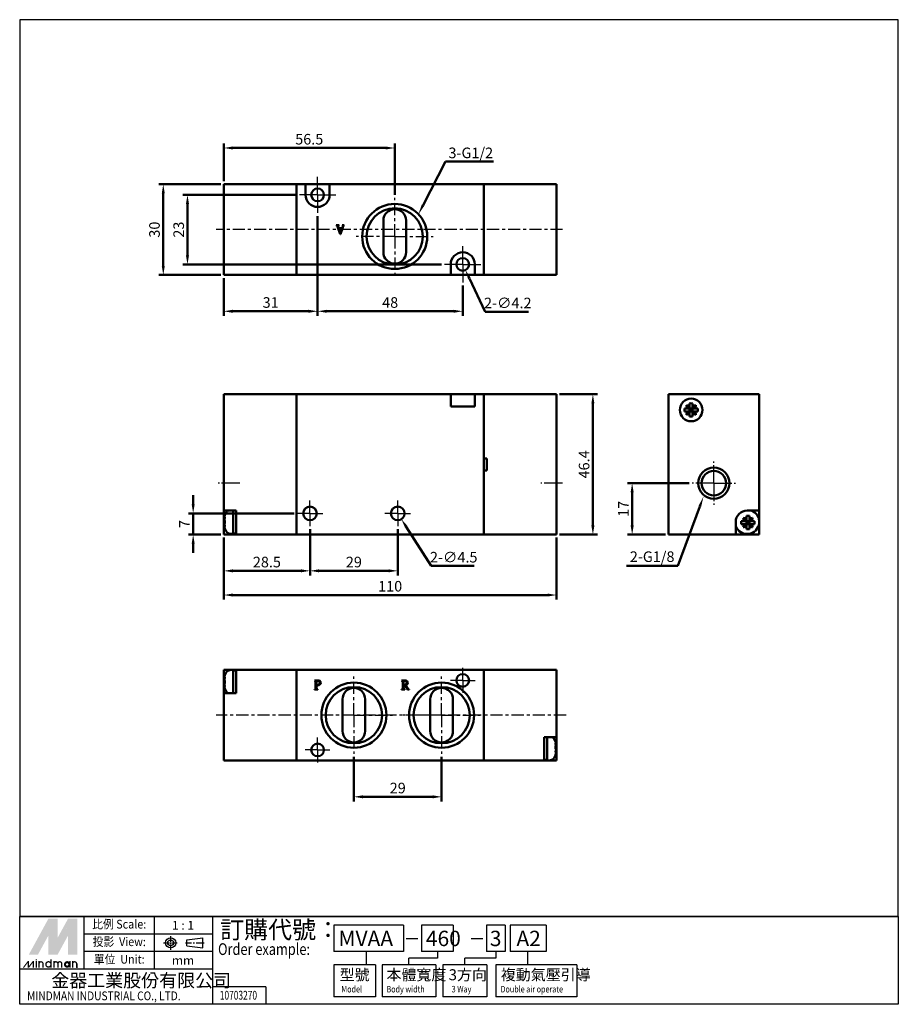
# Model space of a CAD drawing. Units: millimetres. Extents: x 93 to 383, y 24 to 349.
import ezdxf
from ezdxf.enums import TextEntityAlignment as Align

# ---------------------------------------------------------------- set-up
doc = ezdxf.new("R2010")
doc.units = ezdxf.units.MM
doc.linetypes.add('AM_ISO08W050x2', pattern=[9, 6, -0.75, 1.5, -0.75])
doc.linetypes.add('CENTER', pattern=[7, 4, -1, 1, -1])
for name, color, linetype, lineweight in [('AM_5', 5, 'Continuous', 50), ('AM_7', 1, 'CENTER', 25), ('AM_VIS', 7, 'Continuous', 50)]:
    doc.layers.add(name, color=color, linetype=linetype, lineweight=lineweight)
doc.layers.add('LOGO', color=7, linetype='Continuous')
doc.styles.add('CHINESET', font='simplex.shx', dxfattribs={"bigfont": 'CHINESET.SHX'})
doc.styles.get("Standard").update_dxf_attribs({"font": 'ISOCP.SHX', "bigfont": 'CHINESET.SHX'})
doc.dimstyles.new('AM_ISO$0', dxfattribs={"dimtxt": 3.5, "dimasz": 3, "dimexe": 1.5, "dimexo": 1, "dimgap": 0.7, "dimtad": 1, "dimdsep": 46, "dimtxsty": 'STANDARD', "dimcen": 0, "dimclrd": 256, "dimclre": 256, "dimclrt": 256, "dimadec": 0, "dimazin": 2, "dimtp": 0.1, "dimtm": 0.1, "dimtfac": 0.6, "dimtmove": 0, "dimatfit": 3, "dimfxl": 1, "dimlwd": -1, "dimlwe": -1, "dimarcsym": 0})
doc.dimstyles.new('AM_ISO$3', dxfattribs={"dimtxt": 3.5, "dimasz": 3, "dimexe": 1.5, "dimexo": 1, "dimgap": 0.7, "dimtad": 1, "dimtoh": 1, "dimdsep": 46, "dimtxsty": 'STANDARD', "dimcen": 0, "dimclrd": 256, "dimclre": 256, "dimclrt": 256, "dimadec": 0, "dimazin": 2, "dimtp": 0.1, "dimtm": 0.1, "dimtfac": 0.6, "dimtofl": 0, "dimtmove": 0, "dimatfit": 0, "dimfxl": 1, "dimlwd": -1, "dimlwe": -1, "dimarcsym": 0})

# ---------------------------------------------------------------- blocks, each defined once
blk = doc.blocks.new('*S18')
at = {"layer": 'AM_5', "color": 5}
for p, q in [((310.41, 168.77), (317.71, 188.47)), ((293.47, 168.77), (310.41, 168.77))]:
    blk.add_line(p, q, dxfattribs=at)
at = {"layer": 'AM_5', "color": 5, "lineweight": 35}
blk.add_trace([(318.14, 188.31), (317.28, 188.63), (318.92, 191.75)], dxfattribs=at)
blk = doc.blocks.new('*D3')
at = {"layer": 'AM_5'}
for p, q in [((184.35, 291.48), (146.85, 291.48)), ((148.35, 288.48), (148.35, 271.48)), ((232.35, 268.48), (146.85, 268.48))]:
    blk.add_line(p, q, dxfattribs=at)
for points in [[(147.85, 288.48), (148.85, 288.48), (148.35, 291.48)], [(147.85, 271.48), (148.85, 271.48), (148.35, 268.48)]]:
    blk.add_solid(points, dxfattribs=at)
at = {"layer": 'Defpoints', "color": 0}
for p in [(185.35, 291.48), (148.35, 268.48), (233.35, 268.48)]:
    blk.add_point(p, dxfattribs=at)
at = {"layer": 'AM_5', "insert": (145.9, 279.98), "char_height": 3.5, "attachment_point": 5, "rotation": 90}
blk.add_mtext('23', dxfattribs=at)
blk = doc.blocks.new('*D4')
at = {"layer": 'AM_5'}
for p, q in [((159.35, 294.98), (138.85, 294.98)), ((140.35, 291.98), (140.35, 267.98)), ((159.35, 264.98), (138.85, 264.98))]:
    blk.add_line(p, q, dxfattribs=at)
for points in [[(139.85, 291.98), (140.85, 291.98), (140.35, 294.98)], [(139.85, 267.98), (140.85, 267.98), (140.35, 264.98)]]:
    blk.add_solid(points, dxfattribs=at)
at = {"layer": 'Defpoints', "color": 0}
for p in [(160.35, 294.98), (140.35, 264.98), (160.35, 264.98)]:
    blk.add_point(p, dxfattribs=at)
at = {"layer": 'AM_5', "insert": (137.9, 279.98), "char_height": 3.5, "attachment_point": 5, "rotation": 90}
blk.add_mtext('30', dxfattribs=at)
blk = doc.blocks.new('*D5')
at = {"layer": 'AM_5'}
for p, q in [((191.35, 284.48), (191.35, 251.48)), ((160.35, 263.98), (160.35, 251.48)), ((163.35, 252.98), (188.35, 252.98))]:
    blk.add_line(p, q, dxfattribs=at)
for points in [[(163.35, 253.48), (163.35, 252.48), (160.35, 252.98)], [(188.35, 253.48), (188.35, 252.48), (191.35, 252.98)]]:
    blk.add_solid(points, dxfattribs=at)
at = {"layer": 'Defpoints', "color": 0}
for p in [(191.35, 285.48), (160.35, 264.98), (191.35, 252.98)]:
    blk.add_point(p, dxfattribs=at)
at = {"layer": 'AM_5', "insert": (175.85, 255.43), "char_height": 3.5, "attachment_point": 5}
blk.add_mtext('31', dxfattribs=at)
blk = doc.blocks.new('*D6')
at = {"layer": 'AM_5'}
for p, q in [((191.35, 284.48), (191.35, 251.48)), ((239.35, 261.48), (239.35, 251.48)), ((194.35, 252.98), (236.35, 252.98))]:
    blk.add_line(p, q, dxfattribs=at)
for points in [[(194.35, 253.48), (194.35, 252.48), (191.35, 252.98)], [(236.35, 253.48), (236.35, 252.48), (239.35, 252.98)]]:
    blk.add_solid(points, dxfattribs=at)
at = {"layer": 'Defpoints', "color": 0}
for p in [(191.35, 285.48), (239.35, 262.48), (239.35, 252.98)]:
    blk.add_point(p, dxfattribs=at)
at = {"layer": 'AM_5', "insert": (215.35, 255.43), "char_height": 3.5, "attachment_point": 5}
blk.add_mtext('48', dxfattribs=at)
blk = doc.blocks.new('*D7')
at = {"layer": 'AM_5'}
for p, q in [((160.35, 295.98), (160.35, 308.48)), ((163.35, 306.98), (213.85, 306.98)), ((216.85, 291.48), (216.85, 308.48))]:
    blk.add_line(p, q, dxfattribs=at)
for points in [[(163.35, 307.48), (163.35, 306.48), (160.35, 306.98)], [(213.85, 307.48), (213.85, 306.48), (216.85, 306.98)]]:
    blk.add_solid(points, dxfattribs=at)
at = {"layer": 'Defpoints', "color": 0}
for p in [(216.85, 306.98), (160.35, 294.98), (216.85, 290.48)]:
    blk.add_point(p, dxfattribs=at)
at = {"layer": 'AM_5', "insert": (188.6, 309.43), "char_height": 3.5, "attachment_point": 5}
blk.add_mtext('56.5', dxfattribs=at)
blk = doc.blocks.new('*D8')
at = {"layer": 'AM_5'}
for p, q in [((188.85, 180.89), (188.85, 165.64)), ((160.35, 178.14), (160.35, 165.64)), ((163.35, 167.14), (185.85, 167.14))]:
    blk.add_line(p, q, dxfattribs=at)
for points in [[(163.35, 167.64), (163.35, 166.64), (160.35, 167.14)], [(185.85, 167.64), (185.85, 166.64), (188.85, 167.14)]]:
    blk.add_solid(points, dxfattribs=at)
at = {"layer": 'Defpoints', "color": 0}
for p in [(160.35, 179.14), (188.85, 181.89), (188.85, 167.14)]:
    blk.add_point(p, dxfattribs=at)
at = {"layer": 'AM_5', "insert": (174.6, 169.59), "char_height": 3.5, "attachment_point": 5}
blk.add_mtext('28.5', dxfattribs=at)
blk = doc.blocks.new('*D9')
at = {"layer": 'AM_5'}
for p, q in [((188.85, 180.89), (188.85, 165.64)), ((217.85, 180.89), (217.85, 165.64)), ((191.85, 167.14), (214.85, 167.14))]:
    blk.add_line(p, q, dxfattribs=at)
for points in [[(191.85, 167.64), (191.85, 166.64), (188.85, 167.14)], [(214.85, 167.64), (214.85, 166.64), (217.85, 167.14)]]:
    blk.add_solid(points, dxfattribs=at)
at = {"layer": 'Defpoints', "color": 0}
for p in [(188.85, 181.89), (217.85, 181.89), (217.85, 167.14)]:
    blk.add_point(p, dxfattribs=at)
at = {"layer": 'AM_5', "insert": (203.35, 169.59), "char_height": 3.5, "attachment_point": 5}
blk.add_mtext('29', dxfattribs=at)
blk = doc.blocks.new('*D10')
at = {"layer": 'AM_5'}
for p, q in [((150.23, 189.14), (150.23, 192.14)), ((183.6, 186.14), (148.73, 186.14)), ((150.23, 179.14), (150.23, 186.14)), ((159.35, 179.14), (148.73, 179.14)), ((150.23, 176.14), (150.23, 173.14))]:
    blk.add_line(p, q, dxfattribs=at)
for points in [[(149.73, 189.14), (150.73, 189.14), (150.23, 186.14)], [(149.73, 176.14), (150.73, 176.14), (150.23, 179.14)]]:
    blk.add_solid(points, dxfattribs=at)
at = {"layer": 'Defpoints', "color": 0}
for p in [(150.23, 186.14), (184.6, 186.14), (160.35, 179.14)]:
    blk.add_point(p, dxfattribs=at)
at = {"layer": 'AM_5', "insert": (147.78, 182.64), "char_height": 3.5, "attachment_point": 5, "rotation": 90}
blk.add_mtext('7', dxfattribs=at)
blk = doc.blocks.new('*D11')
at = {"layer": 'AM_5'}
for p, q in [((203.35, 105.66), (203.35, 90.91)), ((232.35, 105.66), (232.35, 90.91)), ((206.35, 92.41), (229.35, 92.41))]:
    blk.add_line(p, q, dxfattribs=at)
for points in [[(206.35, 92.91), (206.35, 91.91), (203.35, 92.41)], [(229.35, 92.91), (229.35, 91.91), (232.35, 92.41)]]:
    blk.add_solid(points, dxfattribs=at)
at = {"layer": 'Defpoints', "color": 0}
for p in [(203.35, 106.66), (232.35, 106.66), (232.35, 92.41)]:
    blk.add_point(p, dxfattribs=at)
at = {"layer": 'AM_5', "insert": (217.85, 94.86), "char_height": 3.5, "attachment_point": 5}
blk.add_mtext('29', dxfattribs=at)
blk = doc.blocks.new('*D12')
at = {"layer": 'AM_5'}
for p, q in [((271.35, 225.54), (283.85, 225.54)), ((282.35, 182.14), (282.35, 222.54)), ((271.35, 179.14), (283.85, 179.14))]:
    blk.add_line(p, q, dxfattribs=at)
for points in [[(281.85, 222.54), (282.85, 222.54), (282.35, 225.54)], [(281.85, 182.14), (282.85, 182.14), (282.35, 179.14)]]:
    blk.add_solid(points, dxfattribs=at)
at = {"layer": 'Defpoints', "color": 0}
for p in [(270.35, 225.54), (282.35, 225.54), (270.35, 179.14)]:
    blk.add_point(p, dxfattribs=at)
at = {"layer": 'AM_5', "insert": (279.9, 202.34), "char_height": 3.5, "attachment_point": 5, "rotation": 90}
blk.add_mtext('46.4', dxfattribs=at)
blk = doc.blocks.new('*D13')
at = {"layer": 'AM_5'}
for p, q in [((314.18, 196.14), (293.83, 196.14)), ((295.33, 182.14), (295.33, 193.14)), ((306.33, 179.14), (293.83, 179.14))]:
    blk.add_line(p, q, dxfattribs=at)
for points in [[(294.83, 193.14), (295.83, 193.14), (295.33, 196.14)], [(294.83, 182.14), (295.83, 182.14), (295.33, 179.14)]]:
    blk.add_solid(points, dxfattribs=at)
at = {"layer": 'Defpoints', "color": 0}
for p in [(295.33, 196.14), (315.18, 196.14), (307.33, 179.14)]:
    blk.add_point(p, dxfattribs=at)
at = {"layer": 'AM_5', "insert": (292.88, 187.64), "char_height": 3.5, "attachment_point": 5, "rotation": 90}
blk.add_mtext('17', dxfattribs=at)
blk = doc.blocks.new('*D14')
at = {"layer": 'AM_5'}
for p, q in [((160.35, 178.14), (160.35, 157.64)), ((270.35, 178.14), (270.35, 157.64)), ((163.35, 159.14), (267.35, 159.14))]:
    blk.add_line(p, q, dxfattribs=at)
for points in [[(163.35, 159.64), (163.35, 158.64), (160.35, 159.14)], [(267.35, 159.64), (267.35, 158.64), (270.35, 159.14)]]:
    blk.add_solid(points, dxfattribs=at)
at = {"layer": 'Defpoints', "color": 0}
for p in [(160.35, 179.14), (270.35, 179.14), (270.35, 159.14)]:
    blk.add_point(p, dxfattribs=at)
at = {"layer": 'AM_5', "insert": (215.35, 161.59), "char_height": 3.5, "attachment_point": 5}
blk.add_mtext('110', dxfattribs=at)
blk = doc.blocks.new('*D15')
at = {"layer": 'AM_5'}
for p, q in [((220.66, 181.7), (228.88, 168.75)), ((228.88, 168.75), (243.11, 168.75))]:
    blk.add_line(p, q, dxfattribs=at)
blk.add_solid([(221.08, 181.97), (220.24, 181.44), (219.05, 184.24)], dxfattribs=at)
at = {"layer": 'Defpoints', "color": 0}
for p in [(216.64, 188.04), (219.05, 184.24)]:
    blk.add_point(p, dxfattribs=at)
at = {"layer": 'AM_5', "insert": (236.34, 171.2), "char_height": 3.5, "attachment_point": 5}
blk.add_mtext('2-∅4.5', dxfattribs=at)
blk = doc.blocks.new('*D16')
at = {"layer": 'AM_5'}
for p, q in [((241.52, 263.87), (246.72, 252.82)), ((246.72, 252.82), (261.02, 252.82))]:
    blk.add_line(p, q, dxfattribs=at)
blk.add_solid([(241.97, 264.08), (241.07, 263.66), (240.24, 266.58)], dxfattribs=at)
at = {"layer": 'Defpoints', "color": 0}
for p in [(238.45, 270.38), (240.24, 266.58)]:
    blk.add_point(p, dxfattribs=at)
at = {"layer": 'AM_5', "insert": (254.22, 255.27), "char_height": 3.5, "attachment_point": 5}
blk.add_mtext('2-∅4.2', dxfattribs=at)
blk = doc.blocks.new('*S19')
at = {"layer": 'AM_5', "color": 5}
for p, q in [((233.59, 302.56), (226.21, 288.05)), ((249.48, 302.56), (233.59, 302.56))]:
    blk.add_line(p, q, dxfattribs=at)
at = {"layer": 'AM_5', "color": 5, "lineweight": 35}
blk.add_trace([(225.8, 288.26), (226.62, 287.84), (224.62, 284.93)], dxfattribs=at)

msp = doc.modelspace()

# ---------------------------------------------------------------- linework, layer by layer
at = {"layer": 'AM_7', "linetype": 'AM_ISO08W050x2'}
for p, q in [((191.346, 291.483), (191.346, 297.483)), ((191.346, 291.483), (185.346, 291.483)), ((191.346, 291.483), (197.346, 291.483)), ((191.346, 291.483), (191.346, 285.483)), ((239.346, 268.483), (239.346, 274.483)), ((239.346, 268.483), (233.346, 268.483)), ((239.346, 268.483), (245.346, 268.483)), ((239.346, 268.483), (239.346, 262.483)), ((322.326, 196.137), (322.326, 203.287)), ((165.645, 196.137), (158.495, 196.137)), ((272.253, 196.137), (265.103, 196.137)), ((322.326, 196.137), (315.176, 196.137)), ((322.326, 196.137), (329.476, 196.137)), ((322.326, 196.137), (322.326, 188.987)), ((188.846, 186.137), (188.846, 190.387)), ((217.846, 186.137), (217.846, 190.387)), ((188.846, 186.137), (184.596, 186.137)), ((188.846, 186.137), (193.096, 186.137)), ((188.846, 186.137), (188.846, 181.887)), ((217.846, 186.137), (213.596, 186.137)), ((217.846, 186.137), (222.096, 186.137)), ((217.846, 186.137), (217.846, 181.887)), ((239.346, 130.914), (239.346, 135.014)), ((239.346, 130.914), (235.246, 130.914)), ((239.346, 130.914), (243.446, 130.914)), ((239.346, 130.914), (239.346, 126.814)), ((191.346, 107.914), (191.346, 112.014)), ((191.346, 107.914), (187.246, 107.914)), ((191.346, 107.914), (195.446, 107.914)), ((191.346, 107.914), (191.346, 103.814))]:
    msp.add_line(p, q, dxfattribs=at)
at = {"layer": 'AM_7'}
for p, q in [((216.846, 277.733), (216.846, 290.483)), ((272.346, 279.983), (157.795, 279.983)), ((216.846, 277.733), (204.096, 277.733)), ((216.846, 277.733), (229.596, 277.733)), ((216.846, 277.733), (216.846, 264.983)), ((203.346, 119.414), (203.346, 132.164)), ((232.346, 119.414), (232.346, 132.164)), ((273.473, 119.414), (157.83, 119.414)), ((203.346, 119.414), (190.596, 119.414)), ((203.346, 119.414), (216.096, 119.414)), ((203.346, 119.414), (203.346, 106.664)), ((232.346, 119.414), (219.596, 119.414)), ((232.346, 119.414), (245.096, 119.414)), ((232.346, 119.414), (232.346, 106.664))]:
    msp.add_line(p, q, dxfattribs=at)
at = {"layer": 'AM_VIS'}
for p, q in [((160.346, 294.983), (160.346, 264.983)), ((184.346, 294.983), (160.346, 294.983)), ((184.346, 294.983), (184.346, 264.983)), ((184.346, 294.983), (187.346, 294.983)), ((184.346, 293.983), (184.346, 265.983)), ((187.346, 291.483), (187.346, 294.983)), ((187.346, 294.983), (195.346, 294.983)), ((195.346, 294.983), (246.346, 294.983)), ((195.346, 294.983), (195.346, 291.483)), ((246.346, 294.983), (270.346, 294.983)), ((246.346, 294.983), (246.346, 264.983)), ((246.346, 264.983), (246.346, 294.983)), ((270.346, 264.983), (270.346, 294.983)), ((197.513, 281.483), (198.462, 281.483)), ((197.513, 281.402), (197.513, 281.483)), ((198.862, 278.483), (197.913, 281.01)), ((198.209, 280.914), (198.354, 280.517)), ((198.354, 280.517), (199.475, 280.517)), ((198.406, 280.369), (198.91, 278.899)), ((199.439, 280.369), (198.406, 280.369)), ((198.462, 281.483), (198.462, 281.402)), ((199.687, 280.682), (198.878, 278.483)), ((198.91, 278.899), (199.439, 280.369)), ((199.443, 281.402), (199.443, 281.483)), ((199.443, 281.483), (200.176, 281.483)), ((199.475, 280.517), (199.675, 281.026)), ((200.072, 281.383), (200.176, 281.403)), ((200.176, 281.483), (200.176, 281.402)), ((213.096, 272.483), (213.096, 282.983)), ((220.596, 282.983), (220.596, 272.483)), ((198.878, 278.483), (198.862, 278.483)), ((235.346, 264.983), (235.346, 268.483)), ((243.346, 268.483), (243.346, 264.983)), ((184.346, 264.983), (160.346, 264.983)), ((184.346, 264.983), (235.346, 264.983)), ((243.346, 264.983), (235.346, 264.983)), ((243.346, 264.983), (246.346, 264.983)), ((246.346, 264.983), (270.346, 264.983)), ((184.346, 225.537), (160.346, 225.537)), ((160.346, 225.537), (160.346, 187.087)), ((184.346, 225.537), (184.346, 179.137)), ((184.346, 225.537), (235.346, 225.537)), ((235.346, 221.537), (235.346, 225.537)), ((235.346, 225.537), (243.346, 225.537)), ((243.346, 225.537), (246.346, 225.537)), ((243.346, 225.537), (243.346, 221.537)), ((246.346, 225.537), (270.346, 225.537)), ((246.346, 225.537), (246.346, 204.337)), ((246.346, 179.137), (246.346, 225.537)), ((270.346, 179.137), (270.346, 225.537)), ((307.326, 225.537), (337.326, 225.537)), ((307.326, 179.137), (307.326, 225.537)), ((337.326, 225.537), (337.326, 187.087)), ((184.346, 224.537), (184.346, 180.137)), ((243.346, 221.537), (235.346, 221.537)), ((314.331, 220.832), (313.27, 221.892)), ((314.331, 222.524), (314.331, 221.629)), ((314.331, 221.629), (314.331, 220.832)), ((315.321, 221.629), (315.321, 222.524)), ((315.321, 220.832), (316.381, 221.892)), ((315.321, 220.832), (315.321, 221.629)), ((313.534, 220.832), (312.639, 220.832)), ((312.639, 219.842), (313.534, 219.842)), ((314.331, 219.842), (313.27, 218.781)), ((314.331, 220.832), (313.534, 220.832)), ((313.534, 219.842), (314.331, 219.842)), ((314.826, 220.337), (314.331, 220.832)), ((314.331, 220.832), (314.331, 219.842)), ((314.331, 220.832), (315.321, 220.832)), ((314.331, 220.337), (314.826, 220.337)), ((314.331, 219.842), (314.826, 220.337)), ((315.321, 219.842), (314.331, 219.842)), ((314.331, 219.842), (314.331, 219.045)), ((314.331, 219.045), (314.331, 218.15)), ((314.826, 220.832), (314.826, 220.337)), ((315.321, 220.832), (314.826, 220.337)), ((314.826, 220.337), (315.321, 220.337)), ((314.826, 220.337), (314.826, 219.842)), ((314.826, 220.337), (315.321, 219.842)), ((315.321, 219.842), (315.321, 220.832)), ((316.117, 220.832), (315.321, 220.832)), ((315.321, 219.842), (316.117, 219.842)), ((315.321, 219.045), (315.321, 219.842)), ((315.321, 219.842), (316.381, 218.781)), ((315.321, 218.15), (315.321, 219.045)), ((317.012, 220.832), (316.117, 220.832)), ((316.117, 219.842), (317.012, 219.842)), ((246.346, 204.337), (247.346, 204.337)), ((247.346, 204.337), (247.346, 200.337)), ((246.346, 200.337), (246.346, 179.137)), ((247.346, 200.337), (246.346, 200.337)), ((160.346, 187.087), (164.446, 187.087)), ((160.346, 183.337), (160.346, 187.087)), ((163.446, 187.087), (163.446, 179.337)), ((164.446, 187.087), (164.446, 179.137)), ((333.326, 187.087), (337.326, 187.087)), ((337.326, 187.087), (337.326, 179.137)), ((160.346, 179.137), (160.346, 183.337)), ((160.639, 184.571), (160.495, 184.629)), ((160.745, 183.832), (160.495, 183.832)), ((160.495, 182.842), (160.745, 182.842)), ((160.745, 185.524), (160.73, 185.537)), ((329.576, 179.137), (329.576, 183.337)), ((332.284, 183.607), (331.389, 183.607)), ((331.389, 182.617), (332.284, 182.617)), ((333.081, 183.607), (332.02, 184.667)), ((333.081, 182.617), (332.02, 181.556)), ((333.081, 183.607), (332.284, 183.607)), ((332.284, 182.617), (333.081, 182.617)), ((333.081, 185.299), (333.081, 184.404)), ((333.081, 184.404), (333.081, 183.607)), ((333.576, 183.112), (333.081, 183.607)), ((333.081, 183.607), (333.081, 182.617)), ((333.081, 183.607), (334.071, 183.607)), ((333.081, 183.112), (333.576, 183.112)), ((333.081, 182.617), (333.576, 183.112)), ((334.071, 182.617), (333.081, 182.617)), ((333.081, 182.617), (333.081, 181.82)), ((333.576, 183.607), (333.576, 183.112)), ((334.071, 183.607), (333.576, 183.112)), ((333.576, 183.112), (334.071, 183.112)), ((333.576, 183.112), (333.576, 182.617)), ((333.576, 183.112), (334.071, 182.617)), ((334.071, 184.404), (334.071, 185.299)), ((334.071, 183.607), (335.131, 184.667)), ((334.071, 183.607), (334.071, 184.404)), ((334.071, 182.617), (334.071, 183.607)), ((334.867, 183.607), (334.071, 183.607)), ((334.071, 182.617), (334.867, 182.617)), ((334.071, 181.82), (334.071, 182.617)), ((334.071, 182.617), (335.131, 181.556)), ((335.762, 183.607), (334.867, 183.607)), ((334.867, 182.617), (335.762, 182.617)), ((164.446, 179.137), (160.346, 179.137)), ((160.495, 182.045), (160.639, 182.103)), ((160.73, 181.137), (160.745, 181.15)), ((162.387, 179.43), (163.446, 179.337)), ((163.446, 179.537), (164.446, 179.537)), ((184.346, 179.137), (164.446, 179.137)), ((184.346, 179.137), (246.346, 179.137)), ((190.958, 179.137), (190.998, 179.137)), ((190.998, 179.137), (191.149, 179.137)), ((191.149, 179.137), (192.091, 179.137)), ((219.735, 179.137), (219.8, 179.137)), ((219.8, 179.137), (220.004, 179.137)), ((220.004, 179.137), (220.497, 179.137)), ((220.497, 179.137), (220.872, 179.137)), ((246.346, 179.137), (270.346, 179.137)), ((329.576, 179.137), (307.326, 179.137)), ((310.962, 179.137), (311.038, 179.137)), ((310.964, 179.137), (311.641, 179.137)), ((311.038, 179.137), (311.604, 179.137)), ((311.604, 179.137), (312.191, 179.137)), ((311.641, 179.137), (312.354, 179.137)), ((312.191, 179.137), (312.277, 179.137)), ((337.326, 179.137), (329.576, 179.137)), ((333.081, 181.82), (333.081, 180.925)), ((334.071, 180.925), (334.071, 181.82)), ((160.346, 134.414), (164.446, 134.414)), ((160.346, 130.414), (160.346, 134.414)), ((162.387, 134.321), (163.446, 134.414)), ((163.446, 134.414), (163.446, 126.664)), ((163.446, 134.214), (164.446, 134.214)), ((164.446, 134.414), (164.446, 126.664)), ((184.346, 134.414), (164.446, 134.414)), ((184.346, 134.414), (184.346, 104.414)), ((184.346, 134.414), (246.346, 134.414)), ((246.346, 134.414), (270.346, 134.414)), ((246.346, 134.414), (246.346, 104.414)), ((246.346, 104.414), (246.346, 134.414)), ((270.346, 112.164), (270.346, 134.414)), ((160.346, 126.664), (160.346, 130.414)), ((160.639, 131.648), (160.495, 131.706)), ((160.745, 130.909), (160.495, 130.909)), ((160.745, 132.601), (160.73, 132.614)), ((184.346, 133.414), (184.346, 105.414)), ((190.314, 130.833), (190.314, 130.914)), ((190.314, 130.914), (191.349, 130.914)), ((190.701, 128.505), (190.701, 130.409)), ((190.958, 130.588), (190.958, 129.402)), ((219.087, 130.833), (219.087, 130.914)), ((219.087, 130.914), (220.171, 130.914)), ((219.478, 128.505), (219.478, 130.372)), ((219.735, 130.58), (219.735, 129.463)), ((160.495, 129.919), (160.745, 129.919)), ((160.495, 129.122), (160.639, 129.18)), ((160.73, 128.214), (160.745, 128.227)), ((190.314, 127.914), (190.314, 127.996)), ((191.386, 127.914), (190.314, 127.914)), ((190.958, 129.255), (190.958, 128.448)), ((190.958, 129.253), (191.308, 129.246)), ((191.386, 127.996), (191.386, 127.914)), ((219.087, 127.914), (219.087, 127.996)), ((220.147, 127.914), (219.087, 127.914)), ((220.078, 129.337), (219.735, 129.32)), ((219.735, 129.32), (219.735, 128.448)), ((221.044, 127.914), (220.078, 129.337)), ((220.147, 127.996), (220.147, 127.914)), ((220.4, 129.381), (221.223, 128.159)), ((221.606, 127.914), (221.044, 127.914)), ((221.606, 127.996), (221.606, 127.914)), ((164.446, 126.664), (160.346, 126.664)), ((160.346, 126.664), (160.346, 104.414)), ((199.596, 114.164), (199.596, 124.664)), ((207.096, 124.664), (207.096, 114.164)), ((228.596, 114.164), (228.596, 124.664)), ((236.096, 124.664), (236.096, 114.164)), ((266.246, 104.414), (266.246, 112.164)), ((266.246, 112.164), (270.346, 112.164)), ((267.246, 104.414), (267.246, 112.164)), ((270.346, 112.164), (270.346, 108.414)), ((269.956, 109.093), (270.197, 109.109)), ((270.197, 108.697), (269.962, 108.712)), ((270.197, 109.768), (270.087, 109.725)), ((270.119, 109.579), (270.197, 109.61)), ((270.124, 107.724), (270.197, 107.72)), ((270.346, 108.414), (270.346, 104.414)), ((184.346, 104.414), (160.346, 104.414)), ((184.346, 104.414), (246.346, 104.414)), ((246.346, 104.414), (266.246, 104.414)), ((266.246, 104.614), (267.246, 104.614)), ((270.346, 104.414), (266.246, 104.414)), ((268.305, 104.507), (267.246, 104.414)), ((270.013, 107.291), (270.197, 107.218)), ((270.197, 107.06), (270.165, 107.073))]:
    msp.add_line(p, q, dxfattribs=at)
for centre, radius in [((191.346, 291.483), 2.1), ((216.846, 277.733), 10.75), ((216.846, 277.733), 9.3), ((239.346, 268.483), 2.1), ((314.826, 220.337), 3.75), ((322.326, 196.137), 5.15), ((322.326, 196.137), 4.05), ((188.846, 186.137), 2.25), ((217.846, 186.137), 2.25), ((239.346, 130.914), 2.1), ((203.346, 119.414), 10.75), ((203.346, 119.414), 9.3), ((232.346, 119.414), 10.75), ((232.346, 119.414), 9.3), ((191.346, 107.914), 2.1)]:
    msp.add_circle(centre, radius, dxfattribs=at)
for centre, radius, start, end in [((191.346, 291.483), 4, 180, 0), ((216.846, 282.983), 3.75, 0, 180), ((216.846, 272.483), 3.75, 180, 0), ((239.346, 268.483), 4, 0, 180), ((166.846, 183.337), 6.5, 151.82727, 160.21683), ((162.527, 185.65), 1.6, 116.1234, 151.82727), ((333.326, 183.337), 4, 200.36413, 69.63587), ((333.326, 183.337), 3.75, 90, 180), ((166.846, 183.337), 6.481, 160.28048, 168.50356), ((166.846, 183.337), 6.481, 191.49644, 199.71952), ((166.846, 183.337), 6.5, 199.78317, 208.17273), ((162.527, 181.023), 1.6, 208.17273, 265), ((162.527, 132.727), 1.6, 95, 151.82727), ((166.846, 130.414), 6.481, 160.28048, 168.50356), ((166.846, 130.414), 6.5, 151.82727, 160.21683), ((166.846, 130.414), 6.481, 191.49644, 199.71952), ((166.846, 130.414), 6.5, 199.78317, 208.17273), ((162.527, 128.101), 1.6, 208.17273, 243.8766), ((203.346, 124.664), 3.75, 0, 180), ((232.346, 124.664), 3.75, 0, 180), ((203.346, 114.164), 3.75, 180, 0), ((232.346, 114.164), 3.75, 180, 0), ((268.166, 110.727), 1.6, 28.17273, 63.8766), ((263.846, 108.414), 6.5, 19.98623, 28.17273), ((268.166, 106.101), 1.6, 275, 331.82727), ((263.846, 108.414), 6.5, 331.82727, 340.01377)]:
    msp.add_arc(centre, radius, start, end, dxfattribs=at)
for centre, major_axis, ratio, start_param, end_param in [((315.946, 220.715), (2.04, -6.04), 0.3560251, 4.3979801, 4.5735448), ((314.447, 219.216), (-6.04, 2.04), 0.3560251, 4.8512332, 5.0267978), ((314.826, 218.58), (-6.073, 0), 0.6515312, 4.6307953, 4.7939827), ((315.204, 219.216), (-6.04, -2.04), 0.3560251, 4.3979801, 4.5735448), ((313.705, 220.715), (2.04, 6.04), 0.3560251, 4.8512332, 5.0267978), ((316.583, 220.337), (0, -6.073), 0.6515312, 4.6307953, 4.7939827), ((315.946, 219.958), (-2.04, -6.04), 0.3560251, 4.8512332, 5.0267978), ((314.447, 221.457), (6.04, 2.04), 0.3560251, 4.3979801, 4.5735448), ((315.204, 221.457), (6.04, -2.04), 0.3560251, 4.8512332, 5.0267978), ((313.705, 219.958), (-2.04, 6.04), 0.3560251, 4.3979801, 4.5735448), ((313.069, 220.337), (0, 6.073), 0.6515312, 4.6307953, 4.7939827), ((314.826, 222.094), (6.073, 0), 0.6515312, 4.6307953, 4.7939827), ((166.396, 183.715), (4.101, 4.882), 0.885326, 2.0155389, 2.1911035), ((166.396, 182.216), (5.915, -2.379), 0.299072, 2.9468778, 3.1224424), ((166.396, 182.958), (4.101, -4.882), 0.885326, 4.0920818, 4.2676464), ((165.337, 183.337), (0, -6.073), 0.7586219, 4.6307953, 4.7939827), ((335.333, 183.112), (0, -6.073), 0.6515312, 4.6307953, 4.7939827), ((334.696, 183.49), (2.04, -6.04), 0.3560251, 4.3979801, 4.5735448), ((333.197, 181.991), (-6.04, 2.04), 0.3560251, 4.8512332, 5.0267978), ((334.696, 182.733), (-2.04, -6.04), 0.3560251, 4.8512332, 5.0267978), ((333.576, 181.355), (-6.073, 0), 0.6515312, 4.6307953, 4.7939827), ((333.954, 181.991), (-6.04, -2.04), 0.3560251, 4.3979801, 4.5735448), ((332.455, 183.49), (2.04, 6.04), 0.3560251, 4.8512332, 5.0267978), ((332.455, 182.733), (-2.04, 6.04), 0.3560251, 4.3979801, 4.5735448), ((331.819, 183.112), (0, 6.073), 0.6515312, 4.6307953, 4.7939827), ((166.396, 184.457), (5.915, 2.379), 0.299072, 3.1607429, 3.3363076), ((333.197, 184.232), (6.04, 2.04), 0.3560251, 4.3979801, 4.5735448), ((333.576, 184.869), (6.073, 0), 0.6515312, 4.6307953, 4.7939827), ((333.954, 184.232), (6.04, -2.04), 0.3560251, 4.8512332, 5.0267978), ((166.396, 129.294), (5.915, -2.379), 0.299072, 2.9468778, 3.1224424), ((166.396, 130.793), (4.101, 4.882), 0.885326, 2.0155389, 2.1911035), ((165.337, 130.414), (0, -6.073), 0.7586219, 4.6307953, 4.7939827), ((166.396, 130.036), (4.101, -4.882), 0.885326, 4.0920818, 4.2676464), ((166.396, 131.534), (5.915, 2.379), 0.299072, 3.1607429, 3.3363076), ((265.355, 106.68), (4.582, 3.986), 0.1208949, 6.2124907, 6.2599914), ((263.846, 108.493), (6.481, 0), 0.9872203, 0.2006507, 0.3441706), ((263.846, 108.903), (6.481, 0), 0.1593612, 0.2006507, 0.3441706), ((265.355, 108.134), (-1.108, -5.971), 0.7489269, 1.7320731, 1.8952605), ((263.846, 107.925), (6.481, 0), 0.1593612, 0.2006507, 0.3441706), ((265.355, 108.694), (-1.108, 5.971), 0.7489269, 4.5036115, 4.5278464), ((263.846, 108.903), (6.481, 0), 0.1593612, 5.9448473, 6.0825346), ((264.297, 108.609), (2.533, -5.851), 0.9216723, 1.2704338, 1.4459985), ((264.297, 107.368), (5.855, 2.523), 0.4363365, 6.2362071, 6.4117717), ((264.297, 107.862), (4.94, 4.031), 0.8263513, 5.3755392, 5.5511038), ((264.297, 108.219), (2.533, 5.851), 0.9216723, 4.9375165, 5.0127515), ((264.297, 108.966), (4.94, -4.031), 0.8263513, 0.7320815, 0.8030492), ((263.846, 108.335), (6.481, 0), 0.9872203, 0.2006507, 0.2238634), ((263.846, 108.493), (6.481, 0), 0.9872203, 5.9390147, 6.0825346), ((265.355, 110.149), (4.582, -3.986), 0.1208949, 0.0464597, 0.1863813), ((263.846, 108.335), (6.481, 0), 0.9872203, 5.9448473, 6.0825346), ((264.297, 109.58), (5.947, -2.297), 0.1541633, 6.0282567, 6.2038213)]:
    msp.add_ellipse(centre, major_axis=major_axis, ratio=ratio, start_param=start_param, end_param=end_param, dxfattribs=at)
for points in [[(197.721, 281.334), (197.681, 281.366), (197.611, 281.389), (197.513, 281.402)], [(197.913, 281.01), (197.854, 281.17), (197.79, 281.278), (197.721, 281.334)], [(198.242, 281.37), (198.175, 281.341), (198.141, 281.285), (198.141, 281.202)], [(198.141, 281.202), (198.141, 281.135), (198.164, 281.039), (198.209, 280.914)], [(198.462, 281.402), (198.358, 281.397), (198.284, 281.386), (198.242, 281.37)], [(199.611, 281.37), (199.582, 281.386), (199.526, 281.397), (199.443, 281.402)], [(199.707, 281.202), (199.707, 281.288), (199.675, 281.344), (199.611, 281.37)], [(199.675, 281.026), (199.697, 281.079), (199.707, 281.138), (199.707, 281.202)], [(199.98, 281.314), (199.905, 281.218), (199.808, 281.007), (199.687, 280.682)], [(200.072, 281.382), (200.04, 281.374), (200.009, 281.352), (199.98, 281.314)], [(190.623, 130.731), (190.574, 130.78), (190.471, 130.814), (190.314, 130.833)], [(190.701, 130.409), (190.701, 130.572), (190.675, 130.679), (190.623, 130.731)], [(190.998, 130.751), (190.971, 130.724), (190.958, 130.669), (190.958, 130.588)], [(191.149, 130.775), (191.07, 130.775), (191.02, 130.767), (190.998, 130.751)], [(192.091, 130.099), (192.091, 130.55), (191.777, 130.775), (191.149, 130.775)], [(191.349, 130.914), (191.645, 130.914), (191.884, 130.852), (192.066, 130.727)], [(192.066, 130.727), (192.273, 130.583), (192.376, 130.376), (192.376, 130.107)], [(219.389, 130.727), (219.34, 130.781), (219.239, 130.816), (219.087, 130.833)], [(219.478, 130.372), (219.478, 130.543), (219.448, 130.661), (219.389, 130.727)], [(219.8, 130.747), (219.757, 130.72), (219.735, 130.664), (219.735, 130.58)], [(220.004, 130.775), (219.896, 130.77), (219.828, 130.761), (219.8, 130.747)], [(220.497, 130.702), (220.356, 130.762), (220.192, 130.786), (220.004, 130.775)], [(220.171, 130.914), (220.424, 130.914), (220.632, 130.871), (220.795, 130.784)], [(220.872, 130.136), (220.872, 130.418), (220.747, 130.607), (220.497, 130.702)], [(220.795, 130.784), (221.037, 130.653), (221.158, 130.434), (221.158, 130.127)], [(190.314, 127.996), (190.474, 128.012), (190.58, 128.058), (190.632, 128.134)], [(190.632, 128.134), (190.678, 128.199), (190.701, 128.323), (190.701, 128.505)], [(190.958, 129.402), (191.047, 129.391), (191.155, 129.386), (191.28, 129.386)], [(190.958, 128.448), (190.958, 128.282), (190.992, 128.165), (191.06, 128.097)], [(191.06, 128.097), (191.117, 128.04), (191.225, 128.006), (191.386, 127.996)], [(191.28, 129.386), (191.82, 129.386), (192.091, 129.623), (192.091, 130.099)], [(192.148, 129.508), (191.979, 129.334), (191.699, 129.247), (191.308, 129.247)], [(192.376, 130.107), (192.376, 129.865), (192.3, 129.665), (192.148, 129.508)], [(219.087, 127.996), (219.245, 128.012), (219.349, 128.055), (219.401, 128.126)], [(219.401, 128.126), (219.453, 128.194), (219.478, 128.32), (219.478, 128.505)], [(219.735, 129.463), (220.059, 129.466), (220.295, 129.494), (220.444, 129.549)], [(219.735, 128.448), (219.735, 128.288), (219.765, 128.175), (219.825, 128.11)], [(219.825, 128.11), (219.882, 128.047), (219.989, 128.009), (220.147, 127.996)], [(220.868, 129.549), (220.76, 129.475), (220.603, 129.419), (220.4, 129.381)], [(220.444, 129.549), (220.73, 129.649), (220.872, 129.845), (220.872, 130.136)], [(221.158, 130.127), (221.158, 129.869), (221.061, 129.676), (220.868, 129.549)], [(221.223, 128.159), (221.277, 128.074), (221.405, 128.02), (221.606, 127.996)]]:
    msp.add_open_spline(points, degree=3, dxfattribs=at)
at = {"layer": 'LOGO', "color": 4}
for p, q in [((383.296, 52.83), (92.896, 52.83)), ((114.189, 35.408), (114.189, 52.83)), ((137.418, 35.408), (137.418, 52.83)), ((156.775, 23.794), (156.775, 52.83)), ((219.749, 49.926), (196.712, 49.926)), ((196.712, 49.926), (196.712, 41.215)), ((219.749, 49.926), (219.749, 41.215)), ((236.183, 49.926), (225.735, 49.926)), ((225.735, 49.926), (225.735, 41.215)), ((236.183, 49.926), (236.183, 41.215)), ((253.317, 49.926), (247.133, 49.926)), ((247.133, 49.926), (247.133, 41.215)), ((253.317, 49.926), (253.317, 41.215)), ((266.892, 49.926), (255.022, 49.926)), ((255.022, 49.926), (255.022, 41.215)), ((266.892, 49.926), (266.892, 41.215)), ((156.775, 47.023), (114.189, 47.023)), ((156.775, 41.215), (114.189, 41.215)), ((219.749, 41.215), (196.712, 41.215)), ((207.401, 41.215), (207.401, 36.86)), ((236.183, 41.215), (225.735, 41.215)), ((230.959, 41.215), (230.959, 39.038)), ((253.317, 41.215), (247.133, 41.215)), ((250.225, 41.215), (250.225, 39.038)), ((266.892, 41.215), (255.022, 41.215)), ((260.768, 41.215), (260.768, 36.86)), ((196.712, 36.86), (196.712, 26.214)), ((210.482, 36.86), (196.712, 36.86)), ((210.482, 36.86), (210.482, 26.214)), ((212.75, 36.86), (212.75, 26.214)), ((230.387, 36.86), (212.75, 36.86)), ((230.959, 39.038), (221.569, 39.038)), ((221.569, 36.86), (221.569, 39.038)), ((230.387, 36.86), (230.387, 26.214)), ((232.749, 36.86), (232.749, 26.214)), ((247.29, 36.86), (232.749, 36.86)), ((250.225, 39.038), (240.019, 39.038)), ((240.019, 36.86), (240.019, 39.038)), ((247.29, 36.86), (247.29, 26.214)), ((250.239, 36.86), (250.239, 26.214)), ((277.052, 36.86), (250.239, 36.86)), ((250.239, 36.86), (250.239, 26.214)), ((277.052, 36.86), (250.239, 36.86)), ((277.052, 36.86), (277.052, 26.214)), ((277.052, 36.86), (277.052, 26.214)), ((156.775, 35.408), (92.896, 35.408)), ((174.199, 29.601), (156.775, 29.601)), ((174.199, 29.601), (174.199, 23.794)), ((210.482, 26.214), (196.712, 26.214)), ((230.387, 26.214), (212.75, 26.214)), ((247.29, 26.214), (232.749, 26.214)), ((277.052, 26.214), (250.239, 26.214)), ((277.052, 26.214), (250.239, 26.214))]:
    msp.add_line(p, q, dxfattribs=at)
at = {"layer": 'LOGO', "linetype": 'AM_ISO08W050x2', "ltscale": 0.3}
for p, q in [((142.794, 41.801), (142.794, 46.449)), ((140.47, 44.125), (145.118, 44.125))]:
    msp.add_line(p, q, dxfattribs=at)
at = {"layer": 'LOGO', "linetype": 'Continuous'}
for p, q in [((148.103, 45.113), (153.388, 45.811)), ((148.103, 43.137), (153.388, 42.439))]:
    msp.add_line(p, q, dxfattribs=at)
at = {"layer": 'LOGO'}
for p, q in [((153.388, 42.439), (153.388, 45.811)), ((148.103, 43.137), (148.103, 45.113)), ((111.926, 35.906), (111.926, 37.205))]:
    msp.add_line(p, q, dxfattribs=at)
at = {"layer": 'LOGO', "linetype": 'CENTER', "ltscale": 0.5}
msp.add_line((147.681, 44.125), (153.921, 44.125), dxfattribs=at)
at = {"layer": 'LOGO', "color": 7, "linetype": 'Continuous'}
for p, q in [((220.675, 45.54), (224.522, 45.54)), ((242.073, 45.54), (245.92, 45.54))]:
    msp.add_line(p, q, dxfattribs=at)
at = {"layer": 'LOGO', "color": 4}
for points in [[(92.896, 52.83), (383.296, 52.83), (383.296, 349.407), (92.896, 349.407)], [(92.896, 52.83), (383.296, 52.83), (383.296, 23.794), (92.896, 23.794)]]:
    msp.add_lwpolyline(points, close=True, dxfattribs=at)
at = {"layer": 'LOGO', "color": 5, "const_width": 0.434}
for points in [[(100.599, 37.205, 1), (99.299, 37.205, 1)], [(105.506, 37.205, 1), (104.205, 37.205, 1)], [(106.804, 37.205, 1), (105.504, 37.205, 1)], [(111.711, 37.205, 1), (110.41, 37.205, 1)]]:
    msp.add_lwpolyline(points, format="xyb", dxfattribs=at)
for points in [[(101.535, 36.988, 1), (103.269, 36.988, 1)], [(107.74, 36.988, 1), (109.474, 36.988, 1)]]:
    msp.add_lwpolyline(points, format="xyb", close=True, dxfattribs=at)
at = {"layer": 'LOGO', "color": 5}
msp.add_lwpolyline([(107.958, 36.988, 1.0000001), (109.257, 36.988, 1.0000001)], format="xyb", close=True, dxfattribs=at)
at = {"layer": 'LOGO', "linetype": 'Continuous'}
for radius in [1.686, 0.988]:
    msp.add_circle((142.794, 44.125), radius, dxfattribs=at)
at = {"layer": 'LOGO', "color": 5}
msp.add_circle((108.607, 36.988), 0.649, dxfattribs=at)
for points in [[(95.909, 40.235), (97.164, 40.235), (102.402, 52.14), (103.658, 52.14)], [(104.177, 52.14), (105.433, 52.14), (104.177, 41.187), (105.433, 45.791)], [(104.177, 41.187), (105.433, 45.791), (110.151, 52.14), (108.896, 52.14)], [(110.671, 40.235), (111.926, 40.235), (110.671, 52.14), (111.926, 52.14)], [(97.684, 40.235), (98.939, 40.235), (103.658, 51.188), (102.402, 46.584)], [(102.402, 40.235), (103.658, 40.235), (102.402, 46.584), (103.658, 51.188)], [(104.177, 40.235), (105.433, 40.235), (110.151, 51.188), (108.896, 46.584)], [(110.151, 51.188), (108.896, 46.584), (110.151, 40.235), (108.896, 40.235)], [(93.896, 35.906), (94.329, 35.906), (95.548, 38.07), (95.981, 38.07)], [(95.548, 38.07), (95.981, 38.07), (95.548, 35.906), (95.981, 35.906)], [(95.548, 35.906), (95.981, 35.906), (97.2, 38.07), (97.633, 38.07)], [(97.2, 38.07), (97.633, 38.07), (97.2, 35.906), (97.633, 35.906)], [(98.145, 38.374), (98.578, 38.374), (98.145, 38.72), (98.578, 38.72)], [(98.145, 38.07), (98.578, 38.07), (98.145, 35.906), (98.578, 35.906)], [(99.083, 38.07), (99.516, 38.07), (99.083, 35.906), (99.516, 35.906)], [(100.382, 37.205), (100.815, 37.205), (100.382, 35.906), (100.815, 35.906)], [(103.052, 38.72), (103.484, 38.72), (103.052, 35.906), (103.484, 35.906)], [(103.99, 38.07), (104.422, 38.07), (103.99, 35.906), (104.422, 35.906)], [(105.288, 37.205), (105.721, 37.205), (105.288, 35.906), (105.721, 35.906)], [(106.587, 37.205), (107.02, 37.205), (106.587, 35.906), (107.02, 35.906)], [(109.257, 38.07), (109.69, 38.07), (109.257, 35.906), (109.69, 35.906)], [(110.195, 35.906), (110.628, 35.906), (110.195, 38.07), (110.628, 38.07)], [(111.493, 37.205), (111.926, 37.205), (111.493, 35.906), (111.926, 35.906)]]:
    msp.add_solid(points, dxfattribs=at)
at = {"layer": 'LOGO', "color": 2}
for points in [[(97.164, 40.235), (97.684, 40.235), (103.658, 52.14), (104.177, 52.14)], [(103.658, 52.14), (104.177, 52.14), (103.658, 40.235), (104.177, 40.235)], [(103.658, 40.235), (104.177, 40.235), (110.151, 52.14), (110.671, 52.14)], [(110.151, 52.14), (110.671, 52.14), (110.151, 40.235), (110.671, 40.235)]]:
    msp.add_solid(points, dxfattribs=at)

# ---------------------------------------------------------------- block references
at = {"layer": 'AM_5'}
for name in ['*S19', '*S18']:
    msp.add_blockref(name, (0, 0), dxfattribs=at)

# ---------------------------------------------------------------- texts
for s, p in [('3-G1/2', (234.607, 303.61)), ('2-G1/8', (294.557, 170.077))]:
    msp.add_text(s, height=3.5, dxfattribs=at).set_placement(p)
at = {"layer": 'LOGO', "style": 'CHINESET', "width": 0.9}
for s, p in [('比例 Scale:', (125.803, 49.926, 190.296)), ('投影  View:', (125.803, 44.119, 190.296)), ('單位  Unit:', (125.803, 38.312, 190.296))]:
    msp.add_text(s, height=2.9036, dxfattribs=at).set_placement(p, align=Align.MIDDLE)
at = {"layer": 'LOGO', "color": 7, "style": 'CHINESET'}
msp.add_text('訂購代號：', height=5.8072, dxfattribs=at).set_placement((159.152, 45.56))
at = {"layer": 'LOGO', "style": 'CHINESET'}
for s, p in [('1 : 1', (146.889, 49.926)), ('mm', (146.889, 38.312))]:
    msp.add_text(s, height=2.9036, dxfattribs=at).set_placement(p, align=Align.MIDDLE_CENTER)
at = {"layer": 'LOGO', "color": 7, "linetype": 'Continuous', "style": 'CHINESET'}
for s, p in [('MVAA', (198.26, 43.034)), ('460', (227.151, 43.034)), ('3', (248.292, 43.034)), ('A2', (257.078, 43.034))]:
    msp.add_text(s, height=5.082, dxfattribs=at).set_placement(p)
at = {"layer": 'LOGO', "color": 7, "style": 'CHINESET', "width": 0.8}
msp.add_text('Order example:', height=3.87144, dxfattribs=at).set_placement((158.457, 40.11))
at = {"layer": 'LOGO', "style": 'CHINESET'}
for s, p in [('型號', (198.635, 31.754, 190.296)), ('本體寬度', (214.114, 31.754, 190.296)), ('3方向', (234.679, 31.754, 190.296)), ('複動氣壓引導', (251.904, 31.754, 190.296))]:
    msp.add_text(s, height=3.63, dxfattribs=at).set_placement(p)
at = {"layer": 'LOGO', "linetype": 'Continuous', "style": 'CHINESET'}
msp.add_text('金器工業股份有限公司', height=4.3554, dxfattribs=at).set_placement((103.326, 29.498))
for s, height, width, p in [('Model', 2.178, 0.8, (199.215, 27.716, 190.296)), ('Body width', 2.178, 0.8, (214.134, 27.716, 190.296)), ('3 Way', 2.178, 0.8, (235.664, 27.716, 190.296)), ('Double air operate', 2.178, 0.8, (251.818, 27.716, 190.296)), ('MINDMAN INDUSTRIAL CO., LTD.', 2.90358, 0.85, (95.326, 25.142))]:
    msp.add_text(s, height=height, dxfattribs=dict(at, width=width)).set_placement(p)
at = {"layer": 'LOGO', "style": 'CHINESET', "width": 0.7}
msp.add_text('10703270', height=2.904, dxfattribs=at).set_placement((165.187, 25.339), align=Align.CENTER)

# ---------------------------------------------------------------- dimensions: what is measured, and where the dimension line sits
at = {"layer": 'AM_5'}
dim = msp.add_linear_dim(base=(216.846, 306.983), p1=(160.346, 294.983), p2=(216.846, 290.483), dimstyle='AM_ISO$0', override={"dimscale": 1, "dimlfac": 1, "dimtdec": 8}, dxfattribs=at)
dim.commit()
dim.dimension.update_dxf_attribs({"geometry": '*D7', "text_midpoint": (188.596, 309.433)})
for base, p1, p2, angle, picture, middle in [((140.346, 264.983), (160.346, 294.983), (160.346, 264.983), 90, '*D4', (137.896, 279.983)), ((148.346, 268.483), (185.346, 291.483), (233.346, 268.483), 90, '*D3', (145.896, 279.983)), ((191.346, 252.983), (160.346, 264.983), (191.346, 285.483), 0, '*D5', (175.846, 255.433)), ((239.346, 252.983), (191.346, 285.483), (239.346, 262.483), 0, '*D6', (215.346, 255.433)), ((282.346, 225.537), (270.346, 179.137), (270.346, 225.537), 90, '*D12', (279.896, 202.337)), ((295.326, 196.137), (307.326, 179.137), (315.176, 196.137), 90, '*D13', (292.876, 187.637)), ((150.227, 186.137), (160.346, 179.137), (184.596, 186.137), 90, '*D10', (147.777, 182.637)), ((188.846, 167.137), (160.346, 179.137), (188.846, 181.887), 0, '*D8', (174.596, 169.587)), ((270.346, 159.137), (160.346, 179.137), (270.346, 179.137), 0, '*D14', (215.346, 161.587)), ((217.846, 167.137), (188.846, 181.887), (217.846, 181.887), 0, '*D9', (203.346, 169.587)), ((232.346, 92.414), (203.346, 106.664), (232.346, 106.664), 0, '*D11', (217.846, 94.864))]:
    dim = msp.add_linear_dim(base=base, p1=p1, p2=p2, angle=angle, dimstyle='AM_ISO$0', override={"dimscale": 1, "dimlfac": 1, "dimtdec": 8}, dxfattribs=at)
    dim.commit()
    dim.dimension.update_dxf_attribs({"geometry": picture, "text_midpoint": middle})
for p1, p2, picture, middle in [((238.451, 270.382), (240.241, 266.583), '*D16', (254.223, 252.822)), ((216.641, 188.037), (219.051, 184.237), '*D15', (236.344, 168.748))]:
    dim = msp.add_diameter_dim_2p(p1=p1, p2=p2, text='2-<>', dimstyle='AM_ISO$3', override={"dimscale": 1, "dimlfac": 1, "dimtdec": 8}, dxfattribs=at)
    dim.commit()
    dim.dimension.update_dxf_attribs({"geometry": picture, "text_midpoint": middle, "dimtype": 163})

doc.saveas('drawing.dxf')
